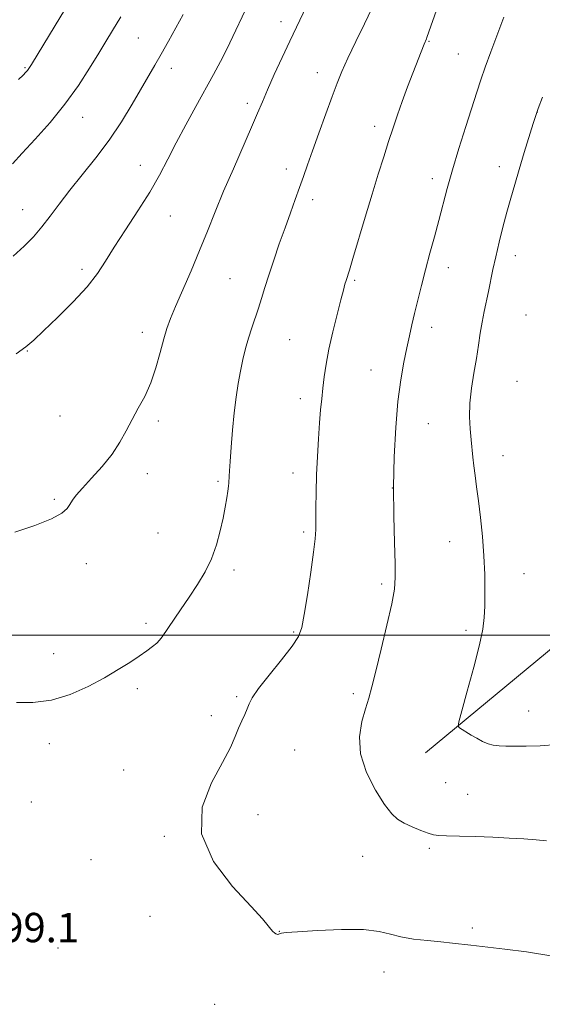
# Model space of a CAD drawing. Extents: x 2184800 to 2187700, y 337300 to 340200.
# Drawn here: x 2187104 to 2187247, y 339399 to 339668 of the extents above; entities that cross this region are included whole.
import ezdxf

# ---------------------------------------------------------------- set-up
doc = ezdxf.new("R2010")
doc.units = 0
doc.header["$MEASUREMENT"] = 0
for name, color, linetype, lineweight in [('32000', 7, 'Continuous', 0), ('DTM HARD BREAKLINE', 7, 'Continuous', 0), ('DTM SPOT ELEVATION', 2, 'Continuous', 13), ('INDEX CONTOUR', 41, 'Continuous', 13), ('INTERMEDIATE CONTOUR', 44, 'Continuous', 0), ('SPOT ELEVATION', 7, 'Continuous', 0)]:
    doc.layers.add(name, color=color, linetype=linetype, lineweight=lineweight)
doc.styles.add('Style-ITALICS', font='ITALICS.shx')

msp = doc.modelspace()

# ---------------------------------------------------------------- linework, layer by layer
at = {"layer": '32000', "flags": 128}
msp.add_lwpolyline([(2187500, 339500), (2185000, 339500)], dxfattribs=at)
at = {"layer": 'DTM HARD BREAKLINE'}
msp.add_polyline3d([(2187214.8, 339467.9, 1194.6), (2187250.62, 339497.65, 1192.12), (2187293.94, 339546.47, 1187.34), (2187332.63, 339582.94, 1181.7), (2187379.23, 339600.02, 1177.31)], dxfattribs=at)
at = {"layer": 'DTM SPOT ELEVATION'}
for p in [(2187175.44, 339667.11, 1202.56), (2187136.62, 339662.68, 1207), (2187215.69, 339661.78, 1197.9), (2187223.68, 339658.3, 1196.92), (2187105.76, 339654.58, 1210.15), (2187145.6, 339654.42, 1205.45), (2187185.31, 339653.18, 1200.66), (2187166.26, 339644.88, 1202.43), (2187245.24, 339642.46, 1193.98), (2187121.48, 339641.06, 1207.25), (2187200.96, 339638.63, 1198.5), (2187137.15, 339627.96, 1204.72), (2187176.91, 339626.99, 1200.54), (2187234.92, 339627.56, 1194.6), (2187216.67, 339624.35, 1196.5), (2187184.1, 339618.64, 1199.54), (2187105.16, 339615.93, 1206.76), (2187145.29, 339614.2, 1203.14), (2187239.24, 339603.34, 1193.37), (2187121.32, 339599.64, 1204.38), (2187221.03, 339600.12, 1195.4), (2187161.57, 339597.11, 1200.94), (2187195.52, 339596.61, 1197.78), (2187242.12, 339587.16, 1192.7), (2187137.74, 339582.51, 1202.53), (2187216.45, 339583.82, 1195.46), (2187177.8, 339580.47, 1199), (2187106.42, 339577.36, 1203.93), (2187199.91, 339572.24, 1196.83), (2187239.7, 339569.13, 1192.73), (2187180.67, 339564.43, 1198.54), (2187115.26, 339559.7, 1202.88), (2187142.09, 339558.34, 1201.66), (2187215.57, 339557.58, 1195), (2187235.86, 339548.87, 1193.27), (2187139.04, 339543.97, 1201.51), (2187178.74, 339544.14, 1198.6), (2187158.28, 339541.85, 1200.24), (2187205.73, 339540.07, 1196), (2187113.74, 339537.02, 1202.16), (2187141.97, 339527.85, 1201.08), (2187181.66, 339528.07, 1198.31), (2187221.39, 339525.46, 1194.83), (2187122.5, 339519.48, 1201.57), (2187162.62, 339517.75, 1199.61), (2187241.62, 339516.76, 1193.08), (2187202.88, 339513.95, 1196.3), (2187138.68, 339503.19, 1200.39), (2187178.89, 339500.84, 1198.19), (2187225.77, 339501.28, 1194.45), (2187113.58, 339494.93, 1200.81), (2187136.38, 339485.37, 1199.57), (2187163.36, 339483.18, 1198.23), (2187195.11, 339484.06, 1196.33), (2187156.51, 339478.06, 1198.44), (2187242.85, 339479.35, 1193.22), (2187112.43, 339470.44, 1199.42), (2187179.18, 339468.72, 1197.09), (2187132.61, 339463.26, 1198.84), (2187220.27, 339459.78, 1194.84), (2187226.23, 339456.65, 1195.07), (2187107.51, 339454.55, 1199.09), (2187169.17, 339451.1, 1197.3), (2187143.67, 339445.19, 1198.13), (2187215.85, 339441.94, 1196.28), (2187123.69, 339438.79, 1198.62), (2187197.68, 339439.76, 1196.99), (2187139.82, 339423.37, 1198.3), (2187174.99, 339419.28, 1197.98), (2187227.52, 339420.18, 1197.7), (2187114.72, 339414.72, 1198.59), (2187203.46, 339408.17, 1198.65), (2187157.4, 339399.41, 1198.44)]:
    msp.add_point(p, dxfattribs=at)
at = {"layer": 'INDEX CONTOUR', "flags": 128}
for points, elevation in [([(2187103.459, 339481.633), (2187107.934, 339481.611), (2187112.964, 339482.242), (2187118.074, 339483.791), (2187122.969, 339485.97), (2187127.398, 339488.352), (2187131.165, 339490.58), (2187134.289, 339492.565), (2187136.844, 339494.285), (2187138.896, 339495.724), (2187140.479, 339496.898), (2187141.618, 339497.825), (2187142.397, 339498.593), (2187143.143, 339499.562), (2187148.136, 339506.851), (2187150.48, 339510.314), (2187152.74, 339513.758), (2187154.789, 339517.217), (2187156.525, 339520.81), (2187157.88, 339524.593), (2187158.904, 339528.368), (2187159.677, 339531.874), (2187160.268, 339534.889), (2187160.702, 339537.35), (2187160.993, 339539.233), (2187161.159, 339540.557), (2187161.242, 339541.508), (2187161.34, 339543.26), (2187161.436, 339544.768), (2187161.609, 339547.319), (2187161.886, 339551.191), (2187162.26, 339555.856), (2187162.714, 339560.585), (2187163.234, 339564.798), (2187163.808, 339568.508), (2187164.428, 339571.872), (2187165.089, 339575.028), (2187165.806, 339578.0271), (2187166.603, 339580.898), (2187167.486, 339583.67), (2187169.309, 339589.033), (2187170.159, 339591.722), (2187171.057, 339594.653), (2187172.135, 339598.076), (2187173.477, 339602.137), (2187174.992, 339606.557), (2187176.5419, 339610.951), (2187178.006, 339615.002), (2187179.3419, 339618.656), (2187180.524, 339621.927), (2187181.568, 339624.915), (2187182.652, 339628.067), (2187183.998, 339631.917), (2187185.735, 339636.764), (2187187.633, 339641.981), (2187189.3701, 339646.707), (2187190.745, 339650.3711), (2187192.034, 339653.555), (2187193.634, 339657.129), (2187195.7869, 339661.662), (2187198.131, 339666.506), (2187200.15, 339670.71)], 1200), ([(2187104.024, 339651.3509), (2187105.275, 339652.555), (2187106.01, 339653.306), (2187106.441, 339653.804), (2187106.814, 339654.321), (2187107.499, 339655.409), (2187113.994, 339666.063), (2187116.552, 339670.282)], 1210)]:
    msp.add_lwpolyline(points, dxfattribs=dict(at, elevation=elevation))
at = {"layer": 'INTERMEDIATE CONTOUR', "flags": 128}
for points, elevation in [([(2187103.023, 339528.024), (2187108.402, 339529.89), (2187112.976, 339531.7091), (2187115.789, 339533.23), (2187117.216, 339534.492), (2187117.962, 339535.6069), (2187118.668, 339536.716), (2187119.708, 339538.0911), (2187121.388, 339540.03), (2187123.871, 339542.727), (2187126.745, 339545.936), (2187129.453, 339549.306), (2187131.584, 339552.551), (2187133.297, 339555.664), (2187134.896, 339558.71), (2187136.608, 339561.772), (2187138.356, 339565.027), (2187139.988, 339568.678), (2187141.384, 339572.799), (2187142.547, 339576.974), (2187143.515, 339580.663), (2187144.3639, 339583.55), (2187145.334, 339586.227), (2187146.702, 339589.509), (2187150.954, 339599.261), (2187153.29, 339604.76), (2187155.432, 339610.033), (2187157.531, 339615.288), (2187159.838, 339620.898), (2187162.488, 339627.039), (2187167.462, 339638.324), (2187169.089, 339642.164), (2187170.367, 339645.27), (2187171.764, 339648.567), (2187173.615, 339652.716), (2187175.737, 339657.34), (2187177.818, 339661.801), (2187179.634, 339665.646), (2187185.027, 339676.98)], 1202), ([(2187249.45, 339412.543), (2187242.26, 339413.7459), (2187236.379, 339414.472), (2187227.082, 339415.515), (2187222.089, 339416.089), (2187218.973, 339416.408), (2187215.3319, 339416.754), (2187211.543, 339417.186), (2187208.092, 339417.776), (2187205.215, 339418.541), (2187202.157, 339419.284), (2187197.914, 339419.756), (2187191.9241, 339419.785), (2187185.39, 339419.5149), (2187179.957, 339419.17), (2187176.842, 339418.927), (2187175.565, 339418.7841), (2187175.22, 339418.692), (2187174.888, 339418.541), (2187174.731, 339418.485), (2187174.562, 339418.457), (2187174.353, 339418.486), (2187174.073, 339418.609), (2187173.699, 339418.859), (2187173.237, 339419.272), (2187172.701, 339419.882), (2187171.975, 339420.829), (2187170.424, 339422.678), (2187167.285, 339426.098), (2187162.279, 339431.514), (2187157.071, 339438.356), (2187153.8111, 339445.809), (2187153.993, 339453.1169), (2187156.492, 339459.763), (2187159.525, 339465.292), (2187161.677, 339469.395), (2187163.003, 339472.37), (2187163.924, 339474.663), (2187164.778, 339476.647), (2187165.57, 339478.391), (2187166.218, 339479.892), (2187166.748, 339481.24), (2187167.601, 339482.898), (2187169.319, 339485.422), (2187172.2, 339489.12), (2187175.556, 339493.293), (2187178.449, 339496.991), (2187180.195, 339499.632), (2187181.1141, 339502.091), (2187181.781, 339505.608), (2187182.631, 339510.969), (2187183.559, 339517.124), (2187184.32, 339522.568), (2187184.738, 339526.23), (2187184.888, 339528.7751), (2187184.91, 339531.302), (2187184.928, 339534.683), (2187184.99, 339538.879), (2187185.1271, 339543.622), (2187185.357, 339548.624), (2187185.647, 339553.502), (2187185.951, 339557.85), (2187186.236, 339561.398), (2187186.5191, 339564.402), (2187186.828, 339567.2521), (2187187.204, 339570.307), (2187187.73, 339573.788), (2187188.504, 339577.884), (2187189.565, 339582.622), (2187190.725, 339587.375), (2187191.741, 339591.353), (2187192.429, 339593.985), (2187192.863, 339595.565), (2187193.174, 339596.607), (2187194.056, 339599.417), (2187195.021, 339602.605), (2187198.355, 339613.836), (2187200.23, 339620.092), (2187201.913, 339625.592), (2187203.394, 339630.313), (2187204.717, 339634.438), (2187205.936, 339638.161), (2187207.146, 339641.728), (2187208.454, 339645.3999), (2187209.912, 339649.313), (2187211.367, 339653.116), (2187214.434, 339661.019), (2187215.029, 339662.39), (2187215.184, 339662.816), (2187218.343, 339671.762)], 1198), ([(2187102.366, 339628.356), (2187104.992, 339631.242), (2187108.522, 339635.089), (2187112.581, 339639.674), (2187116.65, 339644.662), (2187120.288, 339649.712), (2187123.369, 339654.447), (2187125.846, 339658.485), (2187127.7691, 339661.659), (2187129.578, 339664.673), (2187131.81, 339668.451)], 1208), ([(2187102.534, 339603.184), (2187105.56, 339605.916), (2187108.075, 339608.507), (2187110.342, 339611.175), (2187112.613, 339614.1161), (2187115.092, 339617.422), (2187117.976, 339621.16), (2187121.373, 339625.369), (2187125.0519, 339629.968), (2187128.699, 339634.85), (2187132.04, 339639.862), (2187134.97, 339644.666), (2187141.123, 339655.236), (2187142.864, 339658.286), (2187144.8271, 339661.803), (2187148.848, 339669.048)], 1206), ([(2187103.369, 339576.645), (2187105.98, 339578.532), (2187108.165, 339580.371), (2187110.837, 339582.866), (2187114.604, 339586.484), (2187118.86, 339590.737), (2187122.6961, 339594.902), (2187125.476, 339598.48), (2187127.673, 339601.871), (2187130.036, 339605.703), (2187133.095, 339610.402), (2187136.512, 339615.59), (2187139.734, 339620.69), (2187142.364, 339625.288), (2187144.633, 339629.625), (2187146.931, 339634.1081), (2187149.537, 339639.002), (2187152.273, 339644.0051), (2187157.06, 339652.693), (2187158.96, 339656.238), (2187160.692, 339659.616), (2187162.374, 339663.068), (2187165.696, 339670.127)], 1204), ([(2187247.731, 339443.972), (2187244.906, 339444.231), (2187241.515, 339444.472), (2187237.516, 339444.708), (2187233.061, 339444.917), (2187228.378, 339445.084), (2187224.001, 339445.208), (2187220.539, 339445.295), (2187218.372, 339445.373), (2187216.958, 339445.559), (2187215.529, 339445.993), (2187213.517, 339446.765), (2187211.177, 339447.754), (2187208.968, 339448.79), (2187207.2, 339449.825), (2187205.578, 339451.313), (2187203.657, 339453.834), (2187201.195, 339457.754), (2187198.76, 339462.589), (2187197.121, 339467.64), (2187196.818, 339472.313), (2187197.467, 339476.424), (2187198.455, 339479.892), (2187199.314, 339482.806), (2187200.156, 339485.931), (2187201.238, 339490.201), (2187202.709, 339496.151), (2187204.288, 339502.732), (2187205.586, 339508.494), (2187206.31, 339512.475), (2187206.549, 339515.662), (2187206.492, 339519.527), (2187206.3131, 339525.19), (2187206.142, 339532.352), (2187206.098, 339540.362), (2187206.277, 339548.59), (2187206.679, 339556.5091), (2187207.285, 339563.615), (2187208.058, 339569.523), (2187208.905, 339574.325), (2187209.719, 339578.235), (2187210.426, 339581.497), (2187211.0889, 339584.487), (2187211.807, 339587.613), (2187212.659, 339591.195), (2187213.652, 339595.201), (2187214.771, 339599.512), (2187215.993, 339604.004), (2187217.246, 339608.535), (2187218.446, 339612.963), (2187220.715, 339621.675), (2187222.1129, 339626.704), (2187223.857, 339632.529), (2187225.723, 339638.518), (2187228.707, 339647.897), (2187229.814, 339651.257), (2187231.025, 339654.725), (2187232.5559, 339658.906), (2187236.062, 339668.294)], 1196), ([(2187250.659, 339470.144), (2187246.011, 339469.863), (2187242.142, 339469.738), (2187239.067, 339469.7279), (2187236.664, 339469.774), (2187234.791, 339469.844), (2187233.242, 339470.016), (2187231.792, 339470.395), (2187230.271, 339471.045), (2187228.721, 339471.876), (2187227.238, 339472.756), (2187224.054, 339474.728), (2187223.684, 339475.145), (2187223.839, 339476.342), (2187224.65, 339479.344), (2187226.143, 339484.728), (2187227.915, 339491.27), (2187229.453, 339497.2959), (2187230.372, 339501.592), (2187230.78, 339504.768), (2187230.91, 339507.895), (2187230.948, 339511.818), (2187230.885, 339516.48), (2187230.667, 339521.602), (2187230.263, 339526.891), (2187229.739, 339532.004), (2187229.1909, 339536.585), (2187228.695, 339540.373), (2187228.274, 339543.473), (2187227.933, 339546.088), (2187227.67, 339548.425), (2187227.199, 339553.228), (2187226.926, 339556.141), (2187226.749, 339559.476), (2187226.83, 339563.197), (2187227.272, 339567.234), (2187227.937, 339571.37), (2187228.628, 339575.352), (2187229.195, 339578.979), (2187229.677, 339582.267), (2187230.161, 339585.285), (2187230.712, 339588.109), (2187231.913, 339593.588), (2187233.135, 339599.588), (2187233.891, 339603.085), (2187234.821, 339607.009), (2187235.867, 339611.143), (2187236.941, 339615.199), (2187237.988, 339618.995), (2187239.0719, 339622.77), (2187240.288, 339626.867), (2187241.672, 339631.4391), (2187244.112, 339639.392), (2187244.789, 339641.555), (2187245.449, 339643.447), (2187246.603, 339646.519)], 1194)]:
    msp.add_lwpolyline(points, dxfattribs=dict(at, elevation=elevation))

# ---------------------------------------------------------------- texts
at = {"layer": 'SPOT ELEVATION', "style": 'Style-ITALICS'}
msp.add_text('1199.1', height=8, dxfattribs=at).set_placement((2187087.179, 339416.315, 1199.062))

doc.saveas('drawing.dxf')
